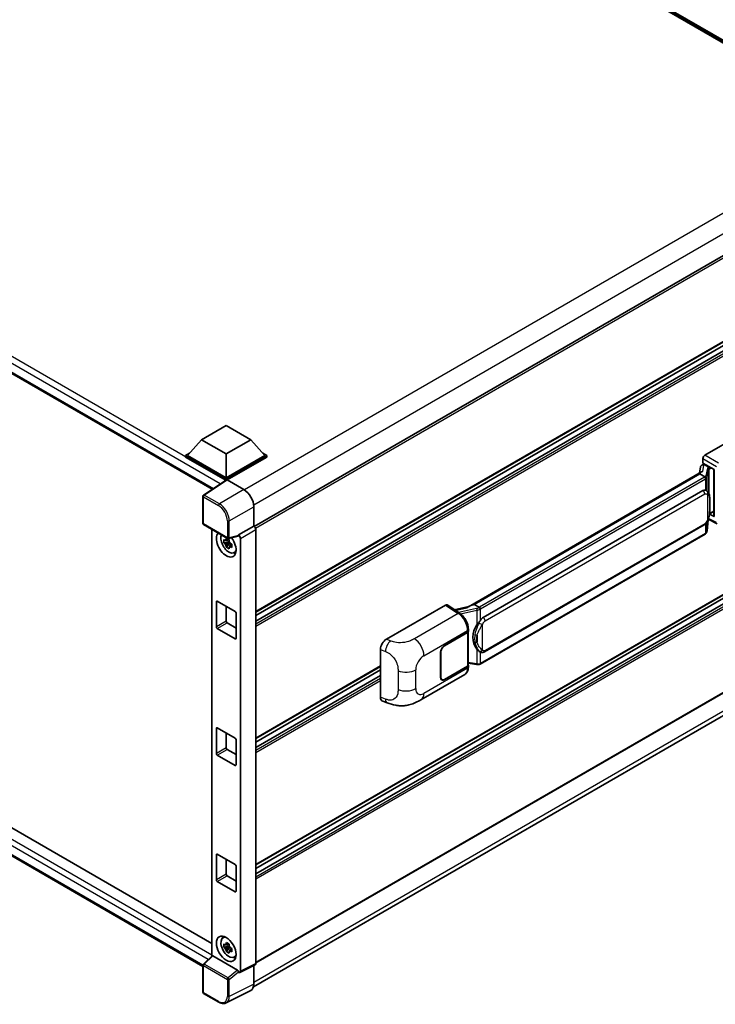
# Model space of a CAD drawing. Units: millimetres. Extents: x 0 to 12777, y 0 to 1546.
# Drawn here: x 1287 to 1440, y 199 to 416 of the extents above; entities that cross this region are included whole.
import ezdxf

# ---------------------------------------------------------------- set-up
doc = ezdxf.new("R2010")
doc.units = ezdxf.units.MM
doc.header["$LTSCALE"] = 4
doc.layers.add('Visible (ISO)', color=7, linetype='Continuous', lineweight=35)
doc.layers.add('Visible Narrow (ISO)', color=7, linetype='Continuous', lineweight=25)

msp = doc.modelspace()

# ---------------------------------------------------------------- linework, layer by layer
at = {"layer": 'Visible (ISO)'}
for p, q in [((1460.1909, 400.2457), (1305.3703, 489.6315)), ((1157.8958, 411.2685), (1329.2345, 312.346)), ((1476.4015, 383.757), (1338.5103, 304.1454)), ((1476.7092, 364.8843), (1338.8327, 285.2812)), ((1475.9409, 362.4466), (1338.8327, 283.2872)), ((1473.727, 362.3872), (1338.8327, 284.506)), ((1326.8663, 323.2707), (1332.3056, 326.4111)), ((1332.3056, 326.4111), (1337.7449, 323.2707)), ((1437.9362, 319.8664), (1450.9752, 327.3945)), ((1326.8663, 323.2707), (1323.7768, 319.8038)), ((1332.3056, 320.1304), (1326.8663, 323.2707)), ((1337.7449, 323.2707), (1332.3056, 320.1304)), ((1337.7449, 323.2707), (1340.8344, 319.8038)), ((1323.3417, 319.8038), (1324.2379, 320.3212)), ((1323.3417, 319.452), (1323.3417, 319.8038)), ((1332.3056, 314.6284), (1323.3417, 319.8038)), ((1332.2256, 314.3229), (1323.3417, 319.452)), ((1332.3056, 314.8797), (1323.7768, 319.8038)), ((1332.3056, 320.1304), (1332.3056, 314.8797)), ((1340.8344, 319.8038), (1332.3056, 314.8797)), ((1341.2695, 319.8038), (1332.3056, 314.6284)), ((1341.2695, 319.452), (1332.5232, 314.4023)), ((1340.3733, 320.3212), (1341.2695, 319.8038)), ((1341.2695, 319.452), (1341.2695, 319.8038)), ((1436.991, 317.3193), (1436.7346, 315.8821)), ((1437.3591, 317.7063), (1437.6877, 317.7822)), ((1437.5013, 318.108), (1437.5013, 319.1132)), ((1437.5013, 318.108), (1439.9782, 316.6779)), ((1437.6489, 317.7732), (1437.865, 317.898)), ((1437.9408, 317.7336), (1438.8111, 317.2312)), ((1385.7623, 286.4532), (1437.2285, 316.1672)), ((1436.853, 315.7238), (1387.0204, 286.953)), ((1436.853, 315.7238), (1436.8688, 315.8154)), ((1437.9333, 315.1001), (1436.853, 315.7238)), ((1439.8881, 316.73), (1439.8881, 306.4387)), ((1439.9782, 316.6779), (1439.9782, 306.3193)), ((1332.364, 314.4144), (1327.3143, 311.077)), ((1332.2256, 314.3229), (1332.1968, 314.3395)), ((1332.1968, 314.3039), (1332.1968, 314.3395)), ((1332.3056, 314.3758), (1332.3056, 314.6284)), ((1332.523, 314.4024), (1336.2232, 312.2661)), ((1327.1763, 304.8352), (1327.1763, 310.8203)), ((1389.0112, 284.0952), (1437.4731, 312.0747)), ((1438.2009, 312.098), (1438.1893, 312.1047)), ((1160.5331, 309.5662), (1329.156, 212.2116)), ((1338.3976, 308.5), (1338.3976, 304.2275)), ((1476.7092, 309.1113), (1338.8327, 229.5082)), ((1475.9409, 306.6736), (1338.8327, 227.5142)), ((1473.727, 306.6142), (1338.8327, 228.733)), ((1439.9782, 306.3193), (1438.9468, 306.8344)), ((1438.9561, 306.9081), (1438.9688, 306.9198)), ((1438.9628, 306.9142), (1439.8881, 307.4485)), ((1327.1763, 207.1386), (1157.8958, 304.8727)), ((1327.3301, 304.5687), (1332.622, 301.5134)), ((1338.3976, 304.2275), (1335.0201, 302.2775)), ((1338.3976, 304.2275), (1338.3979, 304.2274)), ((1389.3189, 276.5027), (1437.7807, 304.4822)), ((1438.4162, 303.1649), (1438.6424, 305.6313)), ((1438.6869, 305.7406), (1440.6519, 304.7592)), ((1329.156, 303.5145), (1329.156, 209.4065)), ((1334.9278, 302.006), (1332.8512, 301.4816)), ((1335.0201, 302.2775), (1335.0203, 302.2773)), ((1335.0201, 302.1637), (1335.0201, 302.2775)), ((1338.8327, 303.4741), (1338.8327, 207.755)), ((1437.9956, 302.4618), (1388.3613, 273.8054)), ((1332.9467, 300.7991), (1331.7783, 300.5536)), ((1332.3414, 299.5783), (1333.1382, 300.4674)), ((1332.9026, 301.2727), (1332.592, 301.0934)), ((1332.592, 300.3732), (1333.0881, 300.6596)), ((1332.9467, 301.1148), (1332.9467, 301.2487)), ((1332.9467, 300.7991), (1332.9467, 300.8666)), ((1333.0322, 300.7497), (1332.9467, 300.7991)), ((1333.1382, 300.4674), (1333.1382, 300.5662)), ((1333.1382, 300.4674), (1333.1966, 300.4337)), ((1333.5263, 300.1924), (1333.2157, 300.0131)), ((1333.4116, 300.3096), (1333.5276, 300.2426)), ((1335.4552, 301.5241), (1335.4552, 206.0682)), ((1334.0239, 298.3621), (1334.451, 298.5511)), ((1330.1299, 281.9937), (1330.1299, 287.5207)), ((1330.3475, 287.6464), (1334.2637, 285.3853)), ((1476.7092, 287.5055), (1338.8327, 207.9025)), ((1367.6765, 279.302), (1380.7155, 286.83)), ((1381.0336, 286.854), (1383.8425, 284.9975)), ((1386.7869, 286.9006), (1387.0204, 286.953)), ((1387.0204, 286.953), (1388.1007, 286.3293)), ((1332.3056, 286.5158), (1332.3056, 283.2498)), ((1334.4813, 285.0084), (1334.4813, 279.4814)), ((1385.8812, 286.5219), (1382.6422, 285.7909)), ((1332.5232, 282.873), (1334.4813, 281.7425)), ((1334.2637, 279.3558), (1330.3475, 281.6168)), ((1338.3255, 202.6318), (1475.6555, 281.9193)), ((1380.4977, 277.9112), (1385.5595, 280.8337)), ((1380.4977, 277.861), (1385.5344, 280.7689)), ((1385.7147, 280.9845), (1385.7147, 273.5838)), ((1385.7398, 281.0849), (1385.7398, 281.4718)), ((1366.3555, 266.4711), (1366.3555, 277.041)), ((1379.6274, 270.8768), (1379.6274, 276.4038)), ((1379.6709, 270.9019), (1379.6709, 276.429)), ((1388.2834, 276.5099), (1388.2718, 276.5166)), ((1385.7147, 274.0073), (1387.5749, 273.7376)), ((1366.3555, 273.285), (1338.8327, 257.3947)), ((1366.3555, 272.5098), (1338.8327, 256.6195)), ((1375.2869, 265.9384), (1384.9401, 271.5117)), ((1385.5344, 273.3325), (1380.4977, 270.4246)), ((1385.5595, 273.2968), (1380.4977, 270.3743)), ((1385.7398, 273.1612), (1385.7398, 273.548)), ((1366.3555, 271.2909), (1338.8327, 255.4007)), ((1379.913, 270.3666), (1379.7209, 270.4776)), ((1366.8365, 265.5915), (1367.8581, 265.2281)), ((1330.1299, 254.1072), (1330.1299, 259.6342)), ((1330.3475, 259.7599), (1334.2637, 257.4988)), ((1332.3056, 258.6293), (1332.3056, 255.3633)), ((1334.4813, 257.1219), (1334.4813, 251.5949)), ((1332.5232, 254.9865), (1334.4813, 253.856)), ((1334.2637, 251.4693), (1330.3475, 253.7303)), ((1330.1299, 226.2207), (1330.1299, 231.7477)), ((1330.3475, 231.8734), (1334.2637, 229.6123)), ((1332.3056, 230.7428), (1332.3056, 227.4768)), ((1334.4813, 229.2354), (1334.4813, 223.7084)), ((1334.2637, 223.5828), (1330.3475, 225.8438)), ((1332.5232, 227.1), (1334.4813, 225.9695)), ((1331.5663, 213.4323), (1331.9435, 213.7076)), ((1332.9467, 211.6125), (1331.7783, 211.367)), ((1332.3414, 210.3918), (1333.1382, 211.2808)), ((1332.9026, 212.0862), (1332.592, 211.9068)), ((1332.592, 211.1867), (1333.0881, 211.4731)), ((1332.9467, 211.9282), (1332.9467, 212.0622)), ((1332.9467, 211.6125), (1332.9467, 211.68)), ((1333.0322, 211.5631), (1332.9467, 211.6125)), ((1333.1382, 211.2808), (1333.1382, 211.3797)), ((1333.1382, 211.2808), (1333.1966, 211.2471)), ((1333.5263, 211.0059), (1333.2157, 210.8266)), ((1333.4116, 211.123), (1333.5276, 211.056)), ((1327.2749, 207.6652), (1329.2026, 209.4496)), ((1334.8042, 206.3127), (1329.3718, 209.4491)), ((1334.0239, 209.1756), (1334.451, 209.3646)), ((1327.1763, 201.4543), (1327.1763, 207.4394)), ((1338.6945, 207.4675), (1335.317, 205.7807)), ((1338.3976, 207.3193), (1338.3976, 203.2316)), ((1335.0201, 205.8173), (1335.0201, 205.931)), ((1335.0203, 205.8171), (1335.0201, 205.8173)), ((1330.665, 199.2624), (1327.3301, 201.1878)), ((1337.7063, 201.7943), (1332.2912, 199.0899))]:
    msp.add_line(p, q, dxfattribs=at)
for centre, start, end in [((1327.4839, 310.8203), 123.461292, 180), ((1327.4839, 304.8352), 180, 240), ((1332.7758, 301.7799), 240, 284.173003), ((1327.4839, 207.4394), 132.789481, 180), ((1327.4839, 201.4543), 180, 240)]:
    msp.add_arc(centre, 0.3077, start, end, dxfattribs=at)
for centre, major_axis, ratio, start_param, end_param in [((1437.9367, 319.364), (-0.3077, -0.5329), 0.5780539, 3.9275998, 5.49717816), ((1437.647, 317.4929), (-0.6071, -0.4382), 0.60953579, 5.67908615, 5.72119938), ((1437.5816, 317.1261), (-0.4661, 0.4432), 0.8492429, 5.1814121, 6.75220843), ((1437.877, 317.1943), (-0.227, 0.5762), 0.65380937, 5.5951678, 6.18580465), ((1438.7792, 316.9615), (0.1135, -0.2881), 0.65380937, 0.88277882, 2.45357514), ((1439.8952, 316.2857), (-3.0266, -0.5221), 0.21633748, 5.61025527, 6.20624454), ((1332.1968, 313.5858), (0.4615, 0.7994), 0.57735027, 0.78539816, 1.17435442), ((1332.5233, 314.1509), (-0.154, 0.2668), 0.5766475, 5.49839613, 6.31804944), ((1336.2206, 309.7538), (-1.5385, 2.6647), 0.5780539, 3.9275998, 5.49717816), ((1437.4731, 308.2937), (-0.4709, -3.892), 0.40142867, 3.06684122, 3.43431766), ((1438.7792, 307.1635), (0.1833, -0.2489), 0.48800029, 0.05438476, 0.7310134), ((1440.1958, 306.4449), (0.3077, 0.009), 0.55686057, 3.12531633, 3.9107145), ((1338.3973, 303.7249), (-0.3077, 0.5329), 0.5780539, 3.9275998, 5.49717816), ((1332.3056, 300.2078), (1.5385, -2.6647), 0.57735027, 3.29297256, 8.06771222), ((1332.8713, 300.5344), (-1.2312, 2.1324), 0.57735027, 0.35706869, 3.53279276), ((1334.8024, 302.2917), (-0.1498, 0.2762), 0.5718249, 2.9967698, 3.95327169), ((1335.0198, 301.7749), (0.3077, -0.5329), 0.5780539, 0.78600715, 2.3555855), ((1332.6064, 300.3815), (-0.4817, 0.8343), 0.57735027, 5.97330265, 6.59306797), ((1332.6064, 300.3815), (-0.4817, 0.8343), 0.57735027, 1.26091366, 1.88067899), ((1332.6064, 300.3815), (0.4817, -0.8343), 0.57735027, 1.26091366, 1.88067899), ((1332.6064, 300.3815), (0.4817, -0.8343), 0.57735027, 5.97330265, 6.59306797), ((1333.611, 300.9615), (1.5385, -2.6647), 0.57735027, 5.62163033, 5.84503628), ((1330.3475, 287.3951), (-0.1538, 0.2665), 0.57735027, 5.49778714, 7.06858347), ((1380.715, 286.3269), (0.3081, 0.5336), 0.5766475, 6.24832118, 7.06797448), ((1384.3264, 284.203), (2.9613, 2.631), 0.24152145, 0.41117356, 1.00716283), ((1334.2637, 285.1341), (-0.1538, 0.2665), 0.57735027, 3.92699082, 5.49778714), ((1332.5232, 283.1242), (0.1538, -0.2665), 0.57735027, 3.92699082, 5.49778714), ((1389.8037, 279.8567), (-0.2817, -3.7762), 0.80430597, 4.02238856, 5.58737002), ((1389.0112, 280.3142), (-0.4709, -3.892), 0.40142867, 3.43431766, 3.80179411), ((1330.3475, 281.8681), (0.1538, -0.2665), 0.57735027, 3.92699082, 5.49778714), ((1385.0993, 281.0202), (0.6154, 0), 0.57735027, 5.49778714, 6.15636264), ((1385.1244, 281.0849), (0.6154, 0), 0.57735027, 5.49778714, 6.28318531), ((1334.2637, 279.607), (0.1538, -0.2665), 0.57735027, 5.49778714, 7.06858347), ((1367.6854, 277.7988), (-0.9542, -1.5943), 0.58101844, 3.94848943, 5.51262657), ((1380.4977, 276.9063), (-0.6154, -1.0659), 0.57735027, 3.92699082, 5.49778714), ((1380.4977, 276.9063), (0.5846, 1.0126), 0.57735027, 0.78539816, 2.35619449), ((1385.0993, 273.5838), (0.6154, 0), 0.57735027, 5.49778714, 6.28318531), ((1385.1244, 273.548), (0.6154, 0), 0.57735027, 5.49778714, 6.56987888), ((1380.4977, 271.3792), (-0.6154, -1.0659), 0.57735027, 5.49778714, 7.06858347), ((1380.4977, 271.3792), (-0.5846, -1.0126), 0.57735027, 5.49778714, 7.06858347), ((1367.6854, 267.249), (-0.9599, -1.6053), 0.57333637, 5.51880849, 6.397242), ((1330.3475, 259.5086), (-0.1538, 0.2665), 0.57735027, 5.49778714, 7.06858347), ((1334.2637, 257.2476), (-0.1538, 0.2665), 0.57735027, 3.92699082, 5.49778714), ((1330.3475, 253.9816), (0.1538, -0.2665), 0.57735027, 3.92699082, 5.49778714), ((1332.5232, 255.2377), (0.1538, -0.2665), 0.57735027, 3.92699082, 5.49778714), ((1334.2637, 251.7205), (0.1538, -0.2665), 0.57735027, 5.49778714, 7.06858347), ((1330.3475, 231.6221), (-0.1538, 0.2665), 0.57735027, 5.49778714, 7.06858347), ((1334.2637, 229.3611), (-0.1538, 0.2665), 0.57735027, 3.92699082, 5.49778714), ((1330.3475, 226.0951), (0.1538, -0.2665), 0.57735027, 3.92699082, 5.49778714), ((1332.5232, 227.3512), (0.1538, -0.2665), 0.57735027, 3.92699082, 5.49778714), ((1334.2637, 223.834), (0.1538, -0.2665), 0.57735027, 5.49778714, 7.06858347), ((1332.8713, 211.3479), (-1.2312, 2.1324), 0.57735027, 5.8919852, 9.81597807), ((1333.611, 211.775), (1.5385, -2.6647), 0.57735027, 3.57974168, 3.80314763), ((1332.6064, 211.195), (-0.4817, 0.8343), 0.57735027, 5.97330265, 6.59306797), ((1332.6064, 211.195), (-0.4817, 0.8343), 0.57735027, 1.26091366, 1.88067899), ((1332.6064, 211.195), (0.4817, -0.8343), 0.57735027, 1.26091366, 1.88067899), ((1329.3737, 209.1887), (0.1498, -0.2762), 0.5718249, 2.39113693, 3.28641551), ((1332.6064, 211.195), (0.4817, -0.8343), 0.57735027, 5.97330265, 6.59306797), ((1333.611, 211.775), (1.5385, -2.6647), 0.57735027, 5.62163033, 5.84503628), ((1334.8024, 206.0545), (0.1483, -0.274), 0.58179756, 0.82141755, 2.38355232), ((1338.3973, 208.007), (0.3081, -0.5336), 0.5766475, 6.24832118, 7.06797448), ((1335.0198, 206.3202), (0.3081, -0.5336), 0.5766475, 5.49839613, 7.06797448), ((1336.2206, 204.4916), (1.5403, -2.6679), 0.5766475, 6.24832118, 7.06797448)]:
    msp.add_ellipse(centre, major_axis=major_axis, ratio=ratio, start_param=start_param, end_param=end_param, dxfattribs=at)
msp.add_ellipse((1332.3056, 211.0213), major_axis=(-1.5385, 2.6647), ratio=0.57735027, dxfattribs=at)
for points in [[(1437.9401, 315.0964), (1437.9376, 315.0976), (1437.9353, 315.0989), (1437.9333, 315.1001)], [(1438.0593, 312.1607), (1438.1086, 312.1452), (1438.1517, 312.1263), (1438.1894, 312.1045)], [(1388.1007, 286.3293), (1388.1028, 286.3281), (1388.1049, 286.3267), (1388.1069, 286.3252)]]:
    msp.add_open_spline(points, degree=3, dxfattribs=at)
for points, knots in [([(1438.1442, 314.716), (1438.1443, 314.7166), (1438.1444, 314.7172), (1438.1478, 314.7518), (1438.1455, 314.788), (1438.1296, 314.8629), (1438.1156, 314.9008), (1438.0777, 314.9717), (1438.0541, 315.0041), (1438.0004, 315.0589), (1437.9709, 315.0809), (1437.9401, 315.0964)], [-0.0778087689, -0.0778087689, -0.0778087689, -0.0778087689, -0.0774791395, -0.0774791395, -0.0585788033, -0.0585788033, -0.0389062325, -0.0389062325, -0.0193765361, -0.0193765361, 0, 0, 0, 0]), ([(1438.507, 311.8524), (1438.4908, 311.8696), (1438.4739, 311.8868), (1438.4385, 311.9209), (1438.42, 311.9379), (1438.3814, 311.9714), (1438.3612, 311.988), (1438.319, 312.0207), (1438.2969, 312.0367), (1438.2506, 312.068), (1438.2263, 312.0833), (1438.2009, 312.098)], [-0.1703054541, -0.1703054541, -0.1703054541, -0.1703054541, -0.1584465752, -0.1584465752, -0.1465876964, -0.1465876964, -0.1347288175, -0.1347288175, -0.1228699387, -0.1228699387, -0.1110110598, -0.1110110598, -0.1110110598, -0.1110110598]), ([(1439.0321, 309.8919), (1439.0302, 310.0221), (1439.0269, 310.1503), (1439.0143, 310.4049), (1439.0049, 310.5314), (1438.9744, 310.7856), (1438.9534, 310.9132), (1438.8893, 311.1742), (1438.8465, 311.3077), (1438.7179, 311.58), (1438.6314, 311.7204), (1438.507, 311.8524)], [-0.42564821, -0.42564821, -0.42564821, -0.42564821, -0.340518568, -0.340518568, -0.255388926, -0.255388926, -0.170259284, -0.170259284, -0.085129642, -0.085129642, 0, 0, 0, 0]), ([(1439.0321, 308.2799), (1439.0335, 308.3977), (1439.0346, 308.5138), (1439.0363, 308.7422), (1439.0368, 308.8545), (1439.0374, 309.0745), (1439.0374, 309.1823), (1439.0368, 309.3934), (1439.0363, 309.4966), (1439.0346, 309.6982), (1439.0335, 309.7964), (1439.0321, 309.8919)], [-0.318622721, -0.318622721, -0.318622721, -0.318622721, -0.254898176, -0.254898176, -0.191173632, -0.191173632, -0.127449088, -0.127449088, -0.063724544, -0.063724544, 0, 0, 0, 0]), ([(1438.6202, 305.5809), (1438.7108, 305.7816), (1438.773, 305.9779), (1438.871, 306.3622), (1438.9058, 306.5493), (1438.9594, 306.9155), (1438.9782, 307.0951), (1439.006, 307.4472), (1439.0149, 307.6197), (1439.027, 307.9564), (1439.0302, 308.1206), (1439.0321, 308.2799)], [-0.425024641, -0.425024641, -0.425024641, -0.425024641, -0.340019712, -0.340019712, -0.255014784, -0.255014784, -0.170009856, -0.170009856, -0.085004928, -0.085004928, 0, 0, 0, 0]), ([(1437.7807, 304.4822), (1437.8868, 304.5434), (1437.9753, 304.6177), (1438.1234, 304.7649), (1438.1849, 304.8398), (1438.2959, 304.9893), (1438.3445, 305.0635), (1438.4334, 305.2103), (1438.4739, 305.2834), (1438.5493, 305.4291), (1438.5842, 305.5016), (1438.6179, 305.576), (1438.6191, 305.5784), (1438.6202, 305.5809)], [-0.170496085, -0.170496085, -0.170496085, -0.170496085, -0.1375677, -0.1375677, -0.103468483, -0.103468483, -0.069369266, -0.069369266, -0.035270049, -0.035270049, -0.001170832, -0.001170832, 0, 0, 0, 0]), ([(1437.9956, 302.4618), (1438.0031, 302.4661), (1438.0107, 302.4706), (1438.0256, 302.4797), (1438.033, 302.4843), (1438.0476, 302.4937), (1438.0549, 302.4984), (1438.0693, 302.5081), (1438.0764, 302.5131), (1438.0906, 302.5231), (1438.0976, 302.5282), (1438.1045, 302.5334)], [4.71238898, 4.71238898, 4.71238898, 4.71238898, 4.738118847, 4.738118847, 4.763848714, 4.763848714, 4.789578581, 4.789578581, 4.815308448, 4.815308448, 4.841038315, 4.841038315, 4.841038315, 4.841038315]), ([(1438.1442, 302.657), (1438.1443, 302.6565), (1438.1444, 302.656), (1438.1478, 302.6268), (1438.1455, 302.601), (1438.1308, 302.5602), (1438.1195, 302.5447), (1438.1045, 302.5334)], [-0.0003297628, -0.0003297628, -0.0003297628, -0.0003297628, 0, 0, 0.0189079865, 0.0189079865, 0.0357441925, 0.0357441925, 0.0357441925, 0.0357441925]), ([(1438.1162, 302.5438), (1438.149, 302.5785), (1438.1798, 302.6148), (1438.2367, 302.6903), (1438.2628, 302.7294), (1438.3098, 302.8105), (1438.3306, 302.8523), (1438.3663, 302.9384), (1438.3811, 302.9825), (1438.404, 303.0726), (1438.412, 303.1185), (1438.4162, 303.1649)], [-1.489339836, -1.489339836, -1.489339836, -1.489339836, -1.362514136, -1.362514136, -1.235688435, -1.235688435, -1.108862734, -1.108862734, -0.982037034, -0.982037034, -0.855211333, -0.855211333, -0.855211333, -0.855211333]), ([(1331.7783, 300.5536), (1331.7683, 300.6755), (1331.7636, 300.7969), (1331.7636, 301.0243), (1331.7683, 301.1476), (1331.7783, 301.2738)], [4.331071921, 4.331071921, 4.331071921, 4.331071921, 4.398975087, 4.398975087, 4.466878254, 4.466878254, 4.466878254, 4.466878254]), ([(1331.7783, 301.2738), (1331.8328, 301.227), (1331.8883, 301.181), (1331.9633, 301.1209), (1331.982, 301.106), (1332.0008, 301.0913)], [4.4863158772, 4.4863158772, 4.4863158772, 4.4863158772, 4.5307133937, 4.5307133937, 4.5453911286, 4.5453911286, 4.5453911286, 4.5453911286]), ([(1332.0008, 300.3711), (1331.982, 300.3859), (1331.9633, 300.4007), (1331.8883, 300.4608), (1331.8328, 300.5069), (1331.7783, 300.5536)], [4.8174915459, 4.8174915459, 4.8174915459, 4.8174915459, 4.8321692807, 4.8321692807, 4.8765667973, 4.8765667973, 4.8765667973, 4.8765667973]), ([(1332.2946, 301.2609), (1332.298, 301.2885), (1332.3015, 301.3162), (1332.316, 301.428), (1332.3282, 301.513), (1332.3414, 301.5989)], [4.8174915459, 4.8174915459, 4.8174915459, 4.8174915459, 4.8321692807, 4.8321692807, 4.8765667973, 4.8765667973, 4.8765667973, 4.8765667973]), ([(1332.3414, 299.5783), (1332.3282, 299.6489), (1332.316, 299.7199), (1332.3015, 299.8149), (1332.298, 299.8386), (1332.2946, 299.8623)], [4.4863158772, 4.4863158772, 4.4863158772, 4.4863158772, 4.5307133937, 4.5307133937, 4.5453911286, 4.5453911286, 4.5453911286, 4.5453911286]), ([(1332.3414, 301.5989), (1332.4419, 301.5366), (1332.5447, 301.4753), (1332.7417, 301.3616), (1332.8508, 301.3005), (1332.9651, 301.2388)], [4.331071921, 4.331071921, 4.331071921, 4.331071921, 4.398975087, 4.398975087, 4.466878254, 4.466878254, 4.466878254, 4.466878254]), ([(1332.9651, 301.2388), (1332.9519, 301.153), (1332.9398, 301.0679), (1332.9252, 300.9561), (1332.9217, 300.9284), (1332.9183, 300.9008)], [4.4863158772, 4.4863158772, 4.4863158772, 4.4863158772, 4.5307133937, 4.5307133937, 4.5453911286, 4.5453911286, 4.5453911286, 4.5453911286]), ([(1333.2121, 300.392), (1333.2376, 300.3811), (1333.2634, 300.3703), (1333.3675, 300.327), (1333.4472, 300.295), (1333.5281, 300.2635)], [4.8174915459, 4.8174915459, 4.8174915459, 4.8174915459, 4.8321692807, 4.8321692807, 4.8765667973, 4.8765667973, 4.8765667973, 4.8765667973]), ([(1333.5281, 299.5433), (1333.4472, 299.5748), (1333.3675, 299.6068), (1333.2634, 299.6501), (1333.2376, 299.6609), (1333.2121, 299.6718)], [4.4863158772, 4.4863158772, 4.4863158772, 4.4863158772, 4.5307133937, 4.5307133937, 4.5453911286, 4.5453911286, 4.5453911286, 4.5453911286]), ([(1333.5281, 300.2635), (1333.5245, 300.1337), (1333.5228, 300.0086), (1333.5228, 299.7812), (1333.5245, 299.6615), (1333.5281, 299.5433)], [4.331071921, 4.331071921, 4.331071921, 4.331071921, 4.398975087, 4.398975087, 4.466878254, 4.466878254, 4.466878254, 4.466878254]), ([(1332.9651, 299.2182), (1332.8508, 299.2726), (1332.7417, 299.3302), (1332.5447, 299.4439), (1332.4419, 299.5087), (1332.3414, 299.5783)], [4.331071921, 4.331071921, 4.331071921, 4.331071921, 4.398975087, 4.398975087, 4.466878254, 4.466878254, 4.466878254, 4.466878254]), ([(1332.9183, 299.5022), (1332.9217, 299.4785), (1332.9252, 299.4548), (1332.9398, 299.3598), (1332.9519, 299.2888), (1332.9651, 299.2182)], [4.8174915459, 4.8174915459, 4.8174915459, 4.8174915459, 4.8321692807, 4.8321692807, 4.8765667973, 4.8765667973, 4.8765667973, 4.8765667973]), ([(1385.7398, 281.4718), (1385.7398, 281.7303), (1385.7068, 281.9968), (1385.5848, 282.5328), (1385.4955, 282.8022), (1385.2689, 283.3268), (1385.1316, 283.5819), (1384.8185, 284.0601), (1384.6428, 284.2831), (1384.2627, 284.6804), (1384.0583, 284.8549), (1383.8425, 284.9975)], [0, 0, 0, 0, 0.30717795, 0.30717795, 0.6143559, 0.6143559, 0.92153385, 0.92153385, 1.22871179, 1.22871179, 1.53588974, 1.53588974, 1.53588974, 1.53588974]), ([(1388.3308, 285.9562), (1388.3307, 285.9567), (1388.3306, 285.9572), (1388.326, 285.9871), (1388.317, 286.0195), (1388.2903, 286.0881), (1388.2725, 286.1239), (1388.2308, 286.1926), (1388.2074, 286.225), (1388.1577, 286.2822), (1388.1321, 286.3065), (1388.1069, 286.3252)], [-0.0003297628, -0.0003297628, -0.0003297628, -0.0003297628, 0, 0, 0.0189079865, 0.0189079865, 0.0385885202, 0.0385885202, 0.0581261217, 0.0581261217, 0.0775105008, 0.0775105008, 0.0775105008, 0.0775105008]), ([(1387.6405, 282.4352), (1387.7499, 282.576), (1387.8669, 282.7311), (1388.1352, 283.0934), (1388.288, 283.303), (1388.425, 283.5043)], [0.251927497, 0.251927497, 0.251927497, 0.251927497, 0.346143771, 0.346143771, 0.465492697, 0.465492697, 0.465492697, 0.465492697]), ([(1388.272, 276.5166), (1388.1785, 276.5706), (1388.0813, 276.6459), (1387.8669, 276.8429), (1387.7499, 276.9716), (1387.6405, 277.1036)], [1.13986773, 1.13986773, 1.13986773, 1.13986773, 1.216302642, 1.216302642, 1.310518917, 1.310518917, 1.310518917, 1.310518917]), ([(1388.2834, 276.5099), (1388.3311, 276.4824), (1388.3829, 276.4568), (1388.4969, 276.4126), (1388.559, 276.3939), (1388.6943, 276.3686), (1388.7679, 276.3619), (1388.9235, 276.3673), (1389.005, 276.3796), (1389.1673, 276.4265), (1389.2474, 276.4614), (1389.3189, 276.5027)], [-0.11101106, -0.11101106, -0.11101106, -0.11101106, -0.088808848, -0.088808848, -0.066606636, -0.066606636, -0.044404424, -0.044404424, -0.022202212, -0.022202212, 0, 0, 0, 0]), ([(1387.5749, 273.7376), (1387.6198, 273.7311), (1387.6646, 273.7258), (1387.7535, 273.7176), (1387.7976, 273.7148), (1387.8848, 273.7117), (1387.9278, 273.7114), (1388.0125, 273.7136), (1388.054, 273.716), (1388.1355, 273.7238), (1388.1753, 273.7291), (1388.2143, 273.7361)], [0.855211333, 0.855211333, 0.855211333, 0.855211333, 0.984372553, 0.984372553, 1.113533773, 1.113533773, 1.242694993, 1.242694993, 1.371856212, 1.371856212, 1.501017432, 1.501017432, 1.501017432, 1.501017432]), ([(1388.3308, 273.8972), (1388.3307, 273.8966), (1388.3306, 273.896), (1388.326, 273.8622), (1388.317, 273.8325), (1388.2903, 273.7822), (1388.2725, 273.7626), (1388.2399, 273.7431), (1388.2274, 273.7384), (1388.2143, 273.7361)], [-0.0778087689, -0.0778087689, -0.0778087689, -0.0778087689, -0.0774791395, -0.0774791395, -0.0585788033, -0.0585788033, -0.0389062325, -0.0389062325, -0.0279382932, -0.0279382932, -0.0279382932, -0.0279382932]), ([(1388.2392, 273.7437), (1388.2477, 273.7474), (1388.256, 273.7512), (1388.2726, 273.7589), (1388.2809, 273.7629), (1388.2973, 273.7709), (1388.3054, 273.775), (1388.3216, 273.7834), (1388.3296, 273.7877), (1388.3455, 273.7964), (1388.3534, 273.8009), (1388.3613, 273.8054)], [4.579355382, 4.579355382, 4.579355382, 4.579355382, 4.605962102, 4.605962102, 4.632568821, 4.632568821, 4.659175541, 4.659175541, 4.685782261, 4.685782261, 4.71238898, 4.71238898, 4.71238898, 4.71238898]), ([(1384.9401, 271.5117), (1385.0524, 271.5765), (1385.1551, 271.6572), (1385.3342, 271.8413), (1385.4106, 271.9443), (1385.5374, 272.1636), (1385.5879, 272.2798), (1385.6664, 272.5202), (1385.6945, 272.6445), (1385.7311, 272.8989), (1385.7398, 273.029), (1385.7398, 273.1612)], [-0.785398163, -0.785398163, -0.785398163, -0.785398163, -0.628318531, -0.628318531, -0.471238898, -0.471238898, -0.314159265, -0.314159265, -0.157079633, -0.157079633, 0, 0, 0, 0]), ([(1375.2869, 265.9384), (1374.9278, 265.7311), (1374.5046, 265.498), (1373.6984, 265.137), (1373.3018, 264.9853), (1372.5406, 264.7679), (1372.1778, 264.692), (1371.4586, 264.6075), (1371.0972, 264.5966), (1370.3941, 264.6242), (1370.0462, 264.6624), (1369.066, 264.8245), (1368.4235, 265.027), (1367.8581, 265.2281)], [0, 0, 0, 0, 0.24648635, 0.24648635, 0.47055558, 0.47055558, 0.64899431, 0.64899431, 0.82358511, 0.82358511, 1.00416753, 1.00416753, 1.34397561, 1.34397561, 1.34397561, 1.34397561]), ([(1331.7783, 211.367), (1331.7683, 211.4889), (1331.7636, 211.6103), (1331.7636, 211.8378), (1331.7683, 211.9611), (1331.7783, 212.0872)], [4.331071921, 4.331071921, 4.331071921, 4.331071921, 4.398975087, 4.398975087, 4.466878254, 4.466878254, 4.466878254, 4.466878254]), ([(1331.7783, 212.0872), (1331.8328, 212.0405), (1331.8883, 211.9945), (1331.9633, 211.9344), (1331.982, 211.9195), (1332.0008, 211.9047)], [4.4863158772, 4.4863158772, 4.4863158772, 4.4863158772, 4.5307133937, 4.5307133937, 4.5453911286, 4.5453911286, 4.5453911286, 4.5453911286]), ([(1332.0008, 211.1845), (1331.982, 211.1993), (1331.9633, 211.2142), (1331.8883, 211.2743), (1331.8328, 211.3203), (1331.7783, 211.367)], [4.8174915459, 4.8174915459, 4.8174915459, 4.8174915459, 4.8321692807, 4.8321692807, 4.8765667973, 4.8765667973, 4.8765667973, 4.8765667973]), ([(1332.2946, 212.0744), (1332.298, 212.1019), (1332.3015, 212.1296), (1332.316, 212.2415), (1332.3282, 212.3265), (1332.3414, 212.4123)], [4.8174915459, 4.8174915459, 4.8174915459, 4.8174915459, 4.8321692807, 4.8321692807, 4.8765667973, 4.8765667973, 4.8765667973, 4.8765667973]), ([(1332.3414, 210.3918), (1332.3282, 210.4623), (1332.316, 210.5334), (1332.3015, 210.6284), (1332.298, 210.652), (1332.2946, 210.6757)], [4.4863158772, 4.4863158772, 4.4863158772, 4.4863158772, 4.5307133937, 4.5307133937, 4.5453911286, 4.5453911286, 4.5453911286, 4.5453911286]), ([(1332.3414, 212.4123), (1332.4419, 212.35), (1332.5447, 212.2887), (1332.7417, 212.175), (1332.8508, 212.1139), (1332.9651, 212.0522)], [4.331071921, 4.331071921, 4.331071921, 4.331071921, 4.398975087, 4.398975087, 4.466878254, 4.466878254, 4.466878254, 4.466878254]), ([(1332.9651, 212.0522), (1332.9519, 211.9664), (1332.9398, 211.8814), (1332.9252, 211.7695), (1332.9217, 211.7418), (1332.9183, 211.7143)], [4.4863158772, 4.4863158772, 4.4863158772, 4.4863158772, 4.5307133937, 4.5307133937, 4.5453911286, 4.5453911286, 4.5453911286, 4.5453911286]), ([(1333.2121, 211.2054), (1333.2376, 211.1946), (1333.2634, 211.1837), (1333.3675, 211.1404), (1333.4472, 211.1084), (1333.5281, 211.0769)], [4.8174915459, 4.8174915459, 4.8174915459, 4.8174915459, 4.8321692807, 4.8321692807, 4.8765667973, 4.8765667973, 4.8765667973, 4.8765667973]), ([(1333.5281, 211.0769), (1333.5245, 210.9471), (1333.5228, 210.8221), (1333.5228, 210.5946), (1333.5245, 210.475), (1333.5281, 210.3567)], [4.331071921, 4.331071921, 4.331071921, 4.331071921, 4.398975087, 4.398975087, 4.466878254, 4.466878254, 4.466878254, 4.466878254]), ([(1332.9651, 210.0317), (1332.8508, 210.086), (1332.7417, 210.1437), (1332.5447, 210.2574), (1332.4419, 210.3221), (1332.3414, 210.3918)], [4.331071921, 4.331071921, 4.331071921, 4.331071921, 4.398975087, 4.398975087, 4.466878254, 4.466878254, 4.466878254, 4.466878254]), ([(1332.9183, 210.3156), (1332.9217, 210.2919), (1332.9252, 210.2683), (1332.9398, 210.1733), (1332.9519, 210.1022), (1332.9651, 210.0317)], [4.8174915459, 4.8174915459, 4.8174915459, 4.8174915459, 4.8321692807, 4.8321692807, 4.8765667973, 4.8765667973, 4.8765667973, 4.8765667973]), ([(1333.5281, 210.3567), (1333.4472, 210.3882), (1333.3675, 210.4203), (1333.2634, 210.4636), (1333.2376, 210.4744), (1333.2121, 210.4852)], [4.4863158772, 4.4863158772, 4.4863158772, 4.4863158772, 4.5307133937, 4.5307133937, 4.5453911286, 4.5453911286, 4.5453911286, 4.5453911286]), ([(1332.2912, 199.0899), (1332.1958, 199.0422), (1332.0941, 199.007), (1331.8836, 198.9622), (1331.775, 198.9524), (1331.5548, 198.9567), (1331.4433, 198.9706), (1331.2199, 199.0198), (1331.108, 199.055), (1330.8853, 199.1447), (1330.7745, 199.1992), (1330.665, 199.2624)], [0.03486413, 0.03486413, 0.03486413, 0.03486413, 0.184849139, 0.184849139, 0.334834148, 0.334834148, 0.484819157, 0.484819157, 0.634804167, 0.634804167, 0.784789176, 0.784789176, 0.784789176, 0.784789176])]:
    msp.add_open_spline(points, degree=3, knots=knots, dxfattribs=at)
for points, weights in [([(1332.592, 301.0934), (1332.3755, 301.1017), (1332.0008, 301.0913)], [1.35956394726, 1.22656475141, 1.03074466748]), ([(1332.0008, 300.3711), (1332.3755, 300.3815), (1332.592, 300.3732)], [1.03074466748, 1.22656475141, 1.35956394726]), ([(1332.2946, 301.2609), (1332.4909, 301.1683), (1332.592, 301.0934)], [1.03074466748, 1.22656475141, 1.35956394726]), ([(1332.592, 300.3732), (1332.4909, 300.1815), (1332.2946, 299.8623)], [1.35956394726, 1.22656475141, 1.03074466748]), ([(1332.9183, 299.5022), (1333.1146, 299.8214), (1333.2157, 300.0131)], [1.03074466748, 1.22656475141, 1.35956394726]), ([(1333.2157, 300.0131), (1333.2301, 299.8881), (1333.2121, 299.6718)], [1.35956394726, 1.22656475141, 1.03074466748]), ([(1332.592, 211.9068), (1332.3755, 211.9151), (1332.0008, 211.9047)], [1.35956394726, 1.22656475141, 1.03074466748]), ([(1332.0008, 211.1845), (1332.3755, 211.1949), (1332.592, 211.1867)], [1.03074466748, 1.22656475141, 1.35956394726]), ([(1332.2946, 212.0744), (1332.4909, 211.9818), (1332.592, 211.9068)], [1.03074466748, 1.22656475141, 1.35956394726]), ([(1332.592, 211.1867), (1332.4909, 210.995), (1332.2946, 210.6757)], [1.35956394726, 1.22656475141, 1.03074466748]), ([(1332.9183, 210.3156), (1333.1146, 210.6349), (1333.2157, 210.8266)], [1.03074466748, 1.22656475141, 1.35956394726]), ([(1333.2157, 210.8266), (1333.2301, 210.7015), (1333.2121, 210.4852)], [1.35956394726, 1.22656475141, 1.03074466748])]:
    msp.add_rational_spline(points, weights, degree=2, dxfattribs=at)
at = {"layer": 'Visible Narrow (ISO)'}
for p, q in [((1460.738, 400.5616), (1303.4595, 491.3663)), ((1460.4769, 400.4108), (1304.0129, 490.7453)), ((1460.2811, 400.2978), (1304.4279, 490.2796)), ((1332.1968, 314.3395), (1158.3573, 414.7058)), ((1331.0082, 313.5184), (1157.7046, 413.5753)), ((1157.7046, 411.691), (1329.4866, 312.5127)), ((1474.3572, 391.8937), (1336.3281, 312.2026)), ((1476.229, 388.4523), (1338.3763, 308.863)), ((1476.773, 383.3649), (1338.7943, 303.7029)), ((1476.773, 365.0251), (1338.8327, 285.3853)), ((1476.0332, 362.4374), (1338.8327, 283.2247)), ((1476.5554, 362.136), (1338.8327, 282.6218)), ((1476.773, 361.7591), (1338.8327, 282.1193)), ((1440.942, 318.131), (1437.9362, 319.8664)), ((1437.458, 316.2855), (1437.7066, 317.6795)), ((1437.5013, 319.1132), (1440.5071, 317.3778)), ((1437.7066, 317.6795), (1437.9408, 317.7336)), ((1437.9408, 317.7336), (1438.0453, 317.7939)), ((1438.4841, 317.0262), (1438.1724, 315.2786)), ((1438.8111, 317.2312), (1438.7522, 317.2176)), ((1438.9156, 317.2915), (1438.8111, 317.2312)), ((1438.9968, 316.8359), (1439.3507, 317.0402)), ((1386.7869, 286.9006), (1436.8688, 315.8154)), ((1437.8417, 315.0385), (1388.2074, 286.3821)), ((1438.4168, 314.9895), (1438.7285, 316.7371)), ((1438.4168, 311.9405), (1438.4168, 314.9895)), ((1438.7285, 316.7371), (1438.7285, 311.5485)), ((1438.9072, 316.8152), (1438.9968, 316.8359)), ((1438.9072, 311.0987), (1438.9072, 316.8152)), ((1327.4764, 311.067), (1332.523, 314.4024)), ((1388.425, 286.0053), (1438.0593, 314.6616)), ((1438.0593, 314.6616), (1438.0593, 312.1607)), ((1327.2664, 310.6947), (1330.6013, 308.7692)), ((1327.2664, 304.7096), (1327.2664, 310.6947)), ((1330.8113, 309.1415), (1327.4764, 311.067)), ((1336.2232, 312.2661), (1330.8113, 309.1415)), ((1389.4464, 283.3415), (1437.9082, 311.321)), ((1438.4944, 311.1789), (1438.4944, 305.5829)), ((1332.9857, 305.3754), (1338.3976, 308.5)), ((1476.773, 309.2521), (1338.8327, 229.6123)), ((1439.0307, 308.2624), (1439.0307, 309.8581)), ((1328.348, 208.6585), (1157.7046, 307.1795)), ((1158.3573, 308.31), (1329.156, 209.6993)), ((1476.0332, 306.6644), (1338.8327, 227.4517)), ((1476.5554, 306.363), (1338.8327, 226.8488)), ((1438.9968, 307.0379), (1438.968, 307.0113)), ((1439.8881, 307.5525), (1438.9968, 307.0379)), ((1157.7046, 305.2952), (1327.1765, 207.4506)), ((1332.5583, 301.6543), (1327.2664, 304.7096)), ((1332.5583, 305.3797), (1332.5583, 301.6543)), ((1332.9857, 301.65), (1332.9857, 305.3754)), ((1338.3979, 304.2274), (1335.0203, 302.2773)), ((1476.773, 305.9861), (1338.8327, 226.3463)), ((1437.9082, 304.7639), (1389.4464, 276.7844)), ((1438.0593, 304.7013), (1438.0593, 302.6026)), ((1438.6412, 305.6286), (1438.4168, 303.1806)), ((1438.4168, 303.1806), (1438.4168, 305.1837)), ((1440.5071, 305.0499), (1438.7523, 305.9263)), ((1335.0201, 302.1637), (1332.9857, 301.65)), ((1335.4552, 301.5241), (1338.8327, 303.4741)), ((1438.0593, 302.6026), (1388.425, 273.9462)), ((1330.1299, 287.5207), (1330.3475, 287.6464)), ((1476.773, 287.6464), (1338.8327, 208.0065)), ((1380.7155, 286.83), (1383.5184, 284.9775)), ((1383.5184, 284.9775), (1373.8244, 279.3807)), ((1382.8605, 285.6466), (1385.3713, 286.2132)), ((1387.5566, 286.0556), (1383.5946, 285.1614)), ((1384.0346, 284.86), (1387.6405, 285.6738)), ((1387.6405, 285.6738), (1387.6405, 282.4352)), ((1388.425, 283.5043), (1388.425, 286.0053)), ((1332.3056, 283.2498), (1330.1299, 281.9937)), ((1330.3475, 281.6168), (1332.5232, 282.873)), ((1476.229, 283.187), (1338.3976, 203.61)), ((1388.8601, 276.9265), (1388.8601, 282.5226)), ((1375.9242, 275.6576), (1385.5595, 281.2206)), ((1385.5344, 280.7689), (1385.5344, 273.3325)), ((1385.5595, 281.2206), (1385.5595, 280.8337)), ((1387.6835, 280.2128), (1387.6835, 278.6171)), ((1334.4813, 279.4814), (1334.2637, 279.3558)), ((1368.5223, 278.944), (1367.6765, 279.302)), ((1366.3555, 277.041), (1367.4444, 276.5802)), ((1379.6284, 276.4535), (1379.6709, 276.429)), ((1380.4977, 277.861), (1380.4552, 277.8855)), ((1387.6405, 277.1036), (1387.6405, 273.8649)), ((1388.425, 273.9462), (1388.425, 276.4406)), ((1387.6405, 273.8649), (1385.7147, 274.1441)), ((1366.3555, 273.3891), (1338.8327, 257.4988)), ((1370.2296, 272.3263), (1370.2296, 268.1686)), ((1374.1259, 268.3852), (1374.1259, 272.5429)), ((1385.5595, 272.9099), (1375.9242, 267.3469)), ((1385.5595, 273.2968), (1385.5595, 272.9099)), ((1366.3555, 271.2285), (1338.8327, 255.3382)), ((1366.3555, 270.6255), (1338.8327, 254.7353)), ((1366.3555, 270.1231), (1338.8327, 254.2328)), ((1379.6709, 270.9019), (1379.6274, 270.927)), ((1380.4977, 270.3743), (1380.4529, 270.4001)), ((1367.4444, 266.0838), (1366.3555, 266.4711)), ((1330.1299, 259.6342), (1330.3475, 259.7599)), ((1332.3056, 255.3633), (1330.1299, 254.1072)), ((1330.3475, 253.7303), (1332.5232, 254.9865)), ((1334.4813, 251.5949), (1334.2637, 251.4693)), ((1330.1299, 231.7477), (1330.3475, 231.8734)), ((1332.3056, 227.4768), (1330.1299, 226.2207)), ((1330.3475, 225.8438), (1332.5232, 227.1)), ((1334.4813, 223.7084), (1334.2637, 223.5828)), ((1327.4299, 207.6516), (1329.3718, 209.4491)), ((1327.2664, 201.3287), (1327.2664, 207.3138)), ((1327.2664, 207.3138), (1332.5583, 204.2585)), ((1332.7218, 204.5963), (1327.4299, 207.6516)), ((1334.8042, 206.3127), (1332.7218, 204.5963)), ((1338.8327, 207.755), (1335.4552, 206.0682)), ((1332.5583, 204.2585), (1332.5583, 200.5331)), ((1332.9857, 204.2542), (1335.0201, 205.931)), ((1332.9857, 200.5288), (1332.9857, 204.2542)), ((1338.3976, 203.2316), (1332.9857, 200.5288)), ((1330.6013, 199.4033), (1327.2664, 201.3287))]:
    msp.add_line(p, q, dxfattribs=at)
for centre, major_axis, ratio, start_param, end_param in [((1439.4049, 316.8407), (0.9201, -0.1892), 0.39024564, 2.43627197, 3.15185696), ((1438.4216, 316.7495), (0.3029, -0.054), 0.92189307, 0.1475388, 1.52868309), ((1438.6897, 316.9408), (0.0692, -0.2998), 0.71890164, 0.98015947, 2.5509558), ((1437.189, 315.4153), (-0.9231, 0), 0.57735027, 2.35619449, 2.5086304), ((1437.8417, 314.7873), (0.1538, -0.2665), 0.57735027, 0.78539816, 2.35619449), ((1437.2515, 315.4641), (0.9201, -0.1892), 0.39024564, 5.63445405, 6.29344962), ((1437.189, 315.1874), (-1.2277, 0.1984), 0.43824712, 2.52999888, 3.14247799), ((1438.1098, 315.0019), (0.3029, -0.054), 0.92189307, 0.1475388, 1.52868309), ((1439.3424, 316.564), (-0.6132, 0.1758), 0.2955286, 5.58231733, 6.29790232), ((1437.189, 315.1641), (1.2308, 0), 0.57735027, 5.49778714, 5.60089302), ((1327.4839, 310.8203), (-0.3077, 0), 0.57735027, 0, 0.78539816), ((1327.4839, 310.8203), (-0.1538, -0.2665), 0.57735027, 3.9618974, 5.49778714), ((1327.4839, 310.8203), (-0.1697, 0.2567), 0.5766475, 5.463532, 6.28318531), ((1437.4731, 311.5722), (0.3077, -0.5329), 0.57735027, 0.78539816, 2.35619449), ((1438.0593, 311.4302), (0.4477, 0.4222), 0.80454456, 4.94896384, 6.28318531), ((1330.8189, 308.8948), (0.1538, 0.2665), 0.57735027, 0.82030475, 2.35619449), ((1330.5989, 306.5082), (1.3846, -2.3982), 0.5780539, 0.78600715, 2.3555855), ((1330.8165, 306.6338), (-1.5385, 2.6647), 0.57388586, 3.9275998, 5.49717816), ((1438.4168, 309.8829), (0.6153, 0.009), 0.69418244, 6.20397498, 6.28318531), ((1438.4168, 308.2872), (0.6153, -0.0073), 0.44716568, 6.21946524, 6.28318531), ((1327.4839, 304.8352), (-0.3077, 0), 0.57735027, 0, 0.78539816), ((1327.4839, 304.8352), (-0.1538, -0.2665), 0.57735027, 5.49778714, 6.28318531), ((1332.7758, 305.5053), (0.3077, 0), 0.57735027, 3.92699082, 5.46288056), ((1437.4731, 305.0151), (0.3077, -0.5329), 0.57735027, 0, 0.78539816), ((1438.0593, 305.8341), (0.5609, -0.2532), 0.13919307, 5.66073721, 6.28318531), ((1437.8417, 302.7282), (0.1538, -0.2665), 0.57735027, 0, 0.78539816), ((1437.189, 303.1051), (-1.2308, 0), 0.57735027, 2.35619449, 2.45930037), ((1437.189, 303.0818), (1.2129, 0.3055), 0.68484185, 5.43004551, 6.04252462), ((1438.1098, 303.193), (0.3064, -0.0281), 0.66690795, 0, 0.07651115), ((1332.7758, 301.7799), (0.3077, 0), 0.57735027, 3.92699082, 5.46288056), ((1332.7758, 301.7799), (-0.1538, -0.2665), 0.57735027, 5.49778714, 6.28318531), ((1332.7758, 301.7799), (0.0753, -0.2983), 0.68265399, 0, 0.9565019), ((1383.5032, 284.4841), (0.3393, 0.5134), 0.5766475, 0, 0.81965331), ((1383.4446, 282.5118), (1.4756, -2.7007), 0.56100804, 0.79860416, 2.3344939), ((1387.4922, 286.7355), (-0.8934, -0.3289), 0.70556137, 1.38645418, 2.04544975), ((1387.6191, 285.851), (0.0677, -0.3001), 0.07194267, 3.94650419, 5.32764848), ((1387.5547, 286.531), (1.2129, 0.3055), 0.68484185, 4.61135463, 5.22383374), ((1387.5547, 286.759), (-0.9231, 0), 0.57735027, 2.20375859, 2.35619449), ((1388.2074, 286.1309), (0.1538, -0.2665), 0.57735027, 0.78539816, 2.35619449), ((1387.5547, 286.5077), (1.2308, 0), 0.57735027, 5.39468126, 5.49778714), ((1388.425, 282.7738), (0.5609, -0.2532), 0.13919307, 4.08994088, 5.66073721), ((1389.0112, 283.5928), (0.3077, -0.5329), 0.57735027, 0.78539816, 2.35619449), ((1385.1244, 281.4718), (0.6154, 0), 0.57735027, 5.49778714, 6.28318531), ((1387.6405, 280.5672), (0.605, -0.1125), 0.56203751, 4.02622381, 4.88718922), ((1368.4768, 277.4639), (0.7195, 1.7002), 0.4365316, 0.72579055, 2.28992769), ((1373.7484, 276.9137), (1.5385, -2.6647), 0.57735027, 0.78539816, 2.32128791), ((1387.6405, 278.9715), (0.6047, 0.1142), 0.5793106, 3.81307618, 4.67404159), ((1388.425, 277.1777), (-0.4477, -0.4222), 0.80454456, 0.23657486, 1.80737118), ((1389.0112, 277.0357), (0.3077, -0.5329), 0.57735027, 0, 0.78539816), ((1375.9242, 273.5811), (1.2716, 2.2024), 0.57735027, 0.78539816, 2.35619449), ((1387.6191, 274.0421), (-0.0441, -0.3045), 0.18304246, 0, 0.97643306), ((1387.5547, 274.4254), (-1.2277, 0.1984), 0.43824712, 1.71130801, 2.32378712), ((1387.5547, 274.4487), (-1.2308, 0), 0.57735027, 2.25308861, 2.35619449), ((1388.2074, 274.0719), (0.1538, -0.2665), 0.57735027, 0, 0.78539816), ((1371.9502, 273.799), (-3.0769, 0), 0.57735027, 0.97738438, 2.35619449), ((1383.4446, 274.2012), (1.4756, -2.7007), 0.56100804, 0.01320599, 0.79860416), ((1385.1244, 273.1612), (0.6154, 0), 0.57735027, 5.49778714, 6.28318531), ((1371.9502, 269.6413), (3.0769, 0), 0.57735027, 4.11897703, 5.49778714), ((1375.9242, 269.4234), (-1.2716, -2.2024), 0.57735027, 5.49778714, 7.06858347), ((1373.7484, 268.6031), (1.5385, -2.6647), 0.57735027, 0, 0.78539816), ((1368.4768, 266.9675), (-0.6187, -1.7394), 0.47609055, 5.40475179, 6.28318531), ((1327.4839, 207.4394), (-0.3077, 0), 0.57735027, 0, 0.78539816), ((1327.4839, 207.4394), (-0.1538, -0.2665), 0.57735027, 4.17779463, 5.49778714), ((1327.4839, 207.4394), (-0.209, 0.2258), 0.43528024, 5.38790672, 6.28318531), ((1332.7758, 204.3841), (0.1538, 0.2665), 0.57735027, 1.03620198, 2.35619449), ((1332.7758, 204.3841), (-0.3077, 0), 0.57735027, 0.78539816, 2.32128791), ((1332.7758, 204.3841), (-0.1957, 0.2374), 0.39624112, 3.84968252, 5.41181729), ((1327.4839, 201.4543), (-0.3077, 0), 0.57735027, 0, 0.78539816), ((1327.4839, 201.4543), (-0.1538, -0.2665), 0.57735027, 5.49778714, 6.28318531), ((1330.5989, 201.6671), (1.3863, -2.4011), 0.5766475, 5.49839613, 7.06797448), ((1330.8165, 201.7927), (1.5239, -2.6766), 0.57677384, 6.25179868, 7.07145199), ((1332.7758, 200.6587), (0.3077, 0), 0.57735027, 3.92699082, 5.46288056), ((1330.8189, 199.5289), (-0.1538, -0.2665), 0.57735027, 5.49778714, 6.28318531)]:
    msp.add_ellipse(centre, major_axis=major_axis, ratio=ratio, start_param=start_param, end_param=end_param, dxfattribs=at)
for points, knots in [([(1437.9082, 311.321), (1437.954, 311.3474), (1438, 311.3639), (1438.1605, 311.3924), (1438.26, 311.357), (1438.4006, 311.2689), (1438.4498, 311.2262), (1438.4944, 311.1789)], [0, 0, 0, 0, 0.031575695, 0.031575695, 0.116947855, 0.116947855, 0.170305454, 0.170305454, 0.170305454, 0.170305454]), ([(1438.4944, 311.1789), (1438.7528, 311.046), (1438.8632, 310.8636), (1439.0055, 310.4261), (1439.0235, 310.1625), (1439.0307, 309.8581)], [0, 0, 0, 0, 0.2061269, 0.2061269, 0.42564821, 0.42564821, 0.42564821, 0.42564821]), ([(1439.0307, 309.8581), (1439.0343, 309.6111), (1439.036, 309.3444), (1439.0356, 308.808), (1439.0339, 308.54), (1439.0307, 308.2624)], [0, 0, 0, 0, 0.167312443, 0.167312443, 0.318622721, 0.318622721, 0.318622721, 0.318622721]), ([(1439.0307, 308.2624), (1439.0271, 308.0521), (1439.0204, 307.8331), (1438.9885, 307.338), (1438.96, 307.0595), (1438.8645, 306.5333), (1438.8036, 306.2855), (1438.6533, 305.8845), (1438.5834, 305.7313), (1438.4944, 305.5829)], [0, 0, 0, 0, 0.109280085, 0.109280085, 0.240591253, 0.240591253, 0.354088722, 0.354088722, 0.425024641, 0.425024641, 0.425024641, 0.425024641]), ([(1438.4944, 305.5829), (1438.4588, 305.504), (1438.4205, 305.4252), (1438.3379, 305.2706), (1438.2938, 305.195), (1438.2456, 305.122), (1438.1902, 305.0381), (1438.1292, 304.9575), (1438.0142, 304.8387), (1437.9609, 304.7943), (1437.9082, 304.7639)], [0, 0, 0, 0, 0.042624021, 0.042624021, 0.085248042, 0.085248042, 0.085248042, 0.134155965, 0.134155965, 0.170496085, 0.170496085, 0.170496085, 0.170496085]), ([(1388.0693, 282.858), (1387.9963, 282.6962), (1387.9285, 282.5422), (1387.7627, 282.154), (1387.6717, 281.9287), (1387.496, 281.4571), (1387.4143, 281.2124), (1387.2902, 280.7704), (1387.2436, 280.5722), (1387.2083, 280.3755)], [-0.425024641, -0.425024641, -0.425024641, -0.425024641, -0.354088722, -0.354088722, -0.240591253, -0.240591253, -0.109280085, -0.109280085, 0, 0, 0, 0]), ([(1387.6835, 280.2128), (1387.7343, 280.3958), (1387.8014, 280.5799), (1387.9786, 280.9911), (1388.0947, 281.2191), (1388.3394, 281.6592), (1388.4647, 281.8698), (1388.6836, 282.2311), (1388.7712, 282.3741), (1388.8601, 282.5226)], [0, 0, 0, 0, 0.109280085, 0.109280085, 0.240591253, 0.240591253, 0.354088722, 0.354088722, 0.425024641, 0.425024641, 0.425024641, 0.425024641]), ([(1388.425, 283.5043), (1388.4164, 283.4917), (1388.408, 283.4792), (1388.3998, 283.4667), (1388.3293, 283.3601), (1388.2697, 283.2572), (1388.1614, 283.0545), (1388.1132, 282.9552), (1388.0693, 282.858)], [-0.0902431044, -0.0902431044, -0.0902431044, -0.0902431044, -0.0852480424, -0.0852480424, -0.0852480424, -0.0426240212, -0.0426240212, 0, 0, 0, 0]), ([(1388.8601, 282.5226), (1388.8957, 282.6015), (1388.9341, 282.6803), (1389.0167, 282.8349), (1389.0607, 282.9104), (1389.109, 282.9835), (1389.1644, 283.0673), (1389.2253, 283.1479), (1389.3404, 283.2667), (1389.3937, 283.3111), (1389.4464, 283.3415)], [0, 0, 0, 0, 0.042624021, 0.042624021, 0.085248042, 0.085248042, 0.085248042, 0.134155965, 0.134155965, 0.170496085, 0.170496085, 0.170496085, 0.170496085]), ([(1387.2083, 280.3755), (1387.1594, 280.103), (1387.1343, 279.8295), (1387.1292, 279.2577), (1387.1543, 278.9587), (1387.2083, 278.6641)], [-0.318622721, -0.318622721, -0.318622721, -0.318622721, -0.167312443, -0.167312443, 0, 0, 0, 0]), ([(1387.6835, 278.6171), (1387.6316, 278.892), (1387.6074, 279.1716), (1387.6122, 279.7055), (1387.6365, 279.9604), (1387.6835, 280.2128)], [0, 0, 0, 0, 0.167312443, 0.167312443, 0.318622721, 0.318622721, 0.318622721, 0.318622721]), ([(1373.8244, 279.3807), (1373.591, 279.2459), (1373.3108, 279.0886), (1372.9516, 278.9465), (1372.4597, 278.7518), (1371.8341, 278.5921), (1371.2061, 278.5327), (1370.606, 278.4759), (1369.9964, 278.5095), (1369.5054, 278.6152), (1369.1212, 278.698), (1368.8024, 278.8255), (1368.5223, 278.944)], [0, 0, 0, 0, 0.21270217, 0.21270217, 0.21270217, 0.50389399, 0.50389399, 0.50389399, 0.78220336, 0.78220336, 0.78220336, 1, 1, 1, 1]), ([(1387.2083, 278.6641), (1387.2792, 278.2776), (1387.3948, 277.8981), (1387.6861, 277.2203), (1387.8572, 276.9079), (1388.0693, 276.6829)], [-0.42564821, -0.42564821, -0.42564821, -0.42564821, -0.2061269, -0.2061269, 0, 0, 0, 0]), ([(1388.8601, 276.9265), (1388.6017, 277.0595), (1388.3604, 277.3175), (1387.9524, 277.9083), (1387.7856, 278.2578), (1387.6835, 278.6171)], [0, 0, 0, 0, 0.2061269, 0.2061269, 0.42564821, 0.42564821, 0.42564821, 0.42564821]), ([(1367.4444, 276.5802), (1367.8119, 276.4247), (1368.2123, 276.2369), (1368.5962, 275.9242), (1369.0983, 275.5152), (1369.5642, 274.8986), (1369.8501, 274.2586), (1370.0687, 273.7695), (1370.1801, 273.2784), (1370.2135, 272.8609), (1370.2289, 272.6696), (1370.2296, 272.4921), (1370.2296, 272.3263)], [0, 0, 0, 0, 0.26559079, 0.26559079, 0.26559079, 0.61290113, 0.61290113, 0.61290113, 0.8783338, 0.8783338, 0.8783338, 1, 1, 1, 1]), ([(1388.0693, 276.6829), (1388.1243, 276.6246), (1388.1863, 276.5702), (1388.2669, 276.5197), (1388.275, 276.5147), (1388.2834, 276.5099)], [-0.1703054541, -0.1703054541, -0.1703054541, -0.1703054541, -0.1169478546, -0.1169478546, -0.1110110598, -0.1110110598, -0.1110110598, -0.1110110598]), ([(1389.4464, 276.7844), (1389.4006, 276.758), (1389.3545, 276.7415), (1389.1941, 276.7131), (1389.0945, 276.7484), (1388.9539, 276.8365), (1388.9047, 276.8792), (1388.8601, 276.9265)], [0, 0, 0, 0, 0.031575695, 0.031575695, 0.116947855, 0.116947855, 0.170305454, 0.170305454, 0.170305454, 0.170305454]), ([(1370.2296, 268.1686), (1370.2296, 267.8689), (1370.2229, 267.5352), (1370.1447, 267.2124), (1370.0256, 266.7205), (1369.7409, 266.2815), (1369.3281, 266.0458), (1368.9806, 265.8474), (1368.5616, 265.8024), (1368.1469, 265.8784), (1367.9069, 265.9224), (1367.6702, 266.0035), (1367.4444, 266.0838)], [0, 0, 0, 0, 0.21983104, 0.21983104, 0.21983104, 0.55477785, 0.55477785, 0.55477785, 0.83679083, 0.83679083, 0.83679083, 1, 1, 1, 1])]:
    msp.add_open_spline(points, degree=3, knots=knots, dxfattribs=at)
msp.add_open_spline([(1438.2009, 312.098), (1438.1581, 312.1227), (1438.1117, 312.1442), (1438.0593, 312.1607)], degree=3, dxfattribs=at)

doc.saveas('drawing.dxf')
